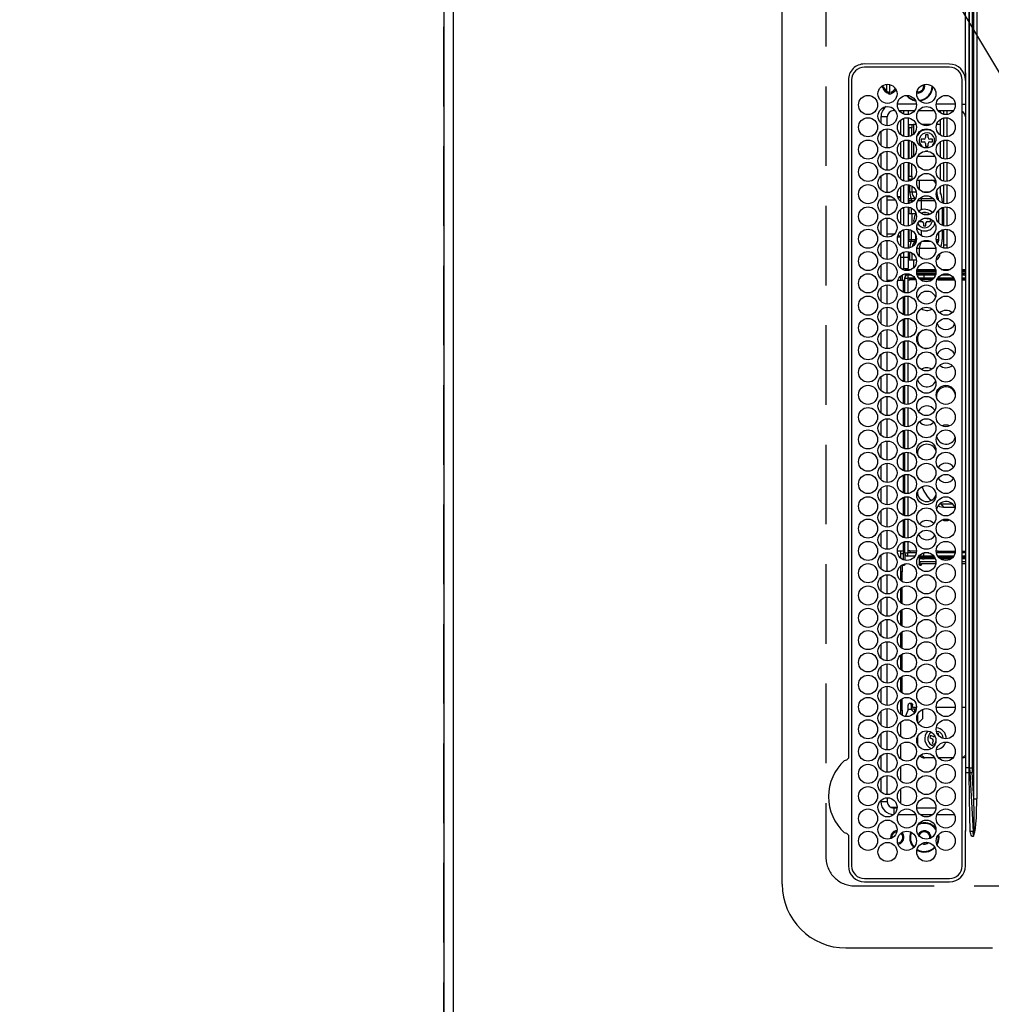
# Model space of a CAD drawing. Extents: x 27948 to 54421, y -6 to 8864.
# Drawn here: x 43269 to 43574, y 5692 to 6001 of the extents above; entities that cross this region are included whole.
import ezdxf

# ---------------------------------------------------------------- set-up
doc = ezdxf.new("R2010")
doc.units = 0
doc.header["$LTSCALE"] = 50
doc.header["$MEASUREMENT"] = 0
doc.linetypes.add('DASHED', pattern=[0.75, 0.5, -0.25])
doc.layers.get('0').update_dxf_attribs({"linetype": 'CONTINUOUS'})
doc.layers.get('DEFPOINTS').update_dxf_attribs({"color": 146, "linetype": 'CONTINUOUS'})
for name, color, linetype in [('111-壁仕上', 3, 'CONTINUOUS'), ('126-甲板', 2, 'CONTINUOUS'), ('150-機器', 8, 'CONTINUOUS'), ('160-文字', 254, 'CONTINUOUS'), ('166-寸法B', 11, 'CONTINUOUS')]:
    doc.layers.add(name, color=color, linetype=linetype)
doc.styles.add('KH001', font='txt')
doc.dimstyles.new('KH1xx030', dxfattribs={"dimscale": 30, "dimtxt": 2, "dimasz": 0.6, "dimexe": 0.3, "dimexo": 1.2, "dimgap": 0.5, "dimtad": 3, "dimdec": 1, "dimdsep": 46, "dimlunit": 6, "dimtxsty": 'KH001', "dimblk": 'DOT', "dimcen": 1, "dimdle": 1, "dimclrd": 256, "dimclre": 256, "dimclrt": 256, "dimadec": 0, "dimazin": 0, "dimtfac": 1, "dimtdec": 1, "dimtix": 1, "dimtmove": 2, "dimatfit": 3, "dimldrblk": 'CLOSEDBLANK', "dimfxl": 1, "dimtolj": 1, "dimtzin": 0, "dimlwd": -1, "dimlwe": -1, "dimarcsym": 0})

# ---------------------------------------------------------------- blocks, each defined once
blk = doc.blocks.new('HT-F6S_H2')
at = {"layer": '126-甲板', "linetype": 'DASHED'}
for p, q in [((271, 282.65), (-271, 282.65)), ((-280, 273.65), (-280, -170.35))]:
    blk.add_line(p, q, dxfattribs=at)
blk.add_arc((-271, 273.65), 9, 90, 180, dxfattribs=at)
at = {"layer": '150-機器', "color": 13, "linetype": 'Continuous'}
for p, q in [((-279.5, 296.38), (279.5, 296.38)), ((-299.5, 276.38), (-299.5, 230.38)), ((-264.26, 275.6), (-273.7, 275.6)), ((-264.18, 275.6), (-264.26, 275.6)), ((-264.1, 275.61), (-264.18, 275.6)), ((-239.74, 275.6), (-239.9, 275.61)), ((-27, 275.6), (-239.74, 275.6)), ((-27, 274.58), (-273.7, 274.58)), ((-243.44, 274.58), (-243.41, 274.7)), ((-278.72, 270.58), (-278.72, 243.88)), ((-277.7, 270.58), (-277.7, 243.88)), ((-23, 243.88), (-23, 270.58)), ((-22, 243.88), (-21.98, 270.58)), ((-253.6, 263.38), (-253.6, 265.38)), ((-253.16, 265.38), (-253.6, 265.38)), ((-252.35, 263.38), (-253.6, 263.38)), ((-251.35, 263.38), (-245.35, 263.38)), ((-246.16, 265.38), (-250.54, 265.38)), ((-244.35, 263.38), (-238.35, 263.38)), ((-239.16, 265.38), (-243.54, 265.38)), ((-237.35, 263.38), (-231.35, 263.38)), ((-232.16, 265.38), (-236.54, 265.38)), ((-230.35, 263.38), (-224.35, 263.38)), ((-225.16, 265.38), (-229.54, 265.38)), ((-223.35, 263.38), (-217.35, 263.38)), ((-218.16, 265.38), (-222.54, 265.38)), ((-216.35, 263.38), (-210.35, 263.38)), ((-211.16, 265.38), (-215.54, 265.38)), ((-209.35, 263.38), (-203.35, 263.38)), ((-204.16, 265.38), (-208.54, 265.38)), ((-202.35, 263.38), (-196.35, 263.38)), ((-197.16, 265.38), (-201.54, 265.38)), ((-195.35, 263.38), (-189.35, 263.38)), ((-190.16, 265.38), (-194.54, 265.38)), ((-188.35, 263.38), (-182.35, 263.38)), ((-183.16, 265.38), (-187.54, 265.38)), ((-181.35, 263.38), (-175.35, 263.38)), ((-176.16, 265.38), (-180.54, 265.38)), ((-174.35, 263.38), (-168.35, 263.38)), ((-169.16, 265.38), (-173.54, 265.38)), ((-167.35, 263.38), (-161.35, 263.38)), ((-162.16, 265.38), (-166.54, 265.38)), ((-160.35, 263.38), (-154.35, 263.38)), ((-155.16, 265.38), (-159.54, 265.38)), ((-153.35, 263.38), (-147.35, 263.38)), ((-148.16, 265.38), (-152.54, 265.38)), ((-146.35, 263.38), (-140.35, 263.38)), ((-141.16, 265.38), (-145.54, 265.38)), ((-139.35, 263.38), (-133.35, 263.38)), ((-134.16, 265.38), (-138.54, 265.38)), ((-132.35, 263.38), (-126.35, 263.38)), ((-127.16, 265.38), (-131.54, 265.38)), ((-125.35, 263.38), (-119.35, 263.38)), ((-120.16, 265.38), (-124.54, 265.38)), ((-118.35, 263.38), (-112.35, 263.38)), ((-113.16, 265.38), (-117.54, 265.38)), ((-111.35, 263.38), (-105.35, 263.38)), ((-106.16, 265.38), (-110.54, 265.38)), ((-104.35, 263.38), (-98.35, 263.38)), ((-99.16, 265.38), (-103.54, 265.38)), ((-97.35, 263.38), (-91.35, 263.38)), ((-92.16, 265.38), (-96.54, 265.38)), ((-90.35, 263.38), (-84.35, 263.38)), ((-89.85, 263.38), (-89.85, 261.67)), ((-85.16, 265.38), (-89.54, 265.38)), ((-83.35, 263.38), (-77.35, 263.38)), ((-78.16, 265.38), (-82.54, 265.38)), ((-76.35, 263.38), (-70.35, 263.38)), ((-71.16, 265.38), (-75.54, 265.38)), ((-75.4, 261.14), (-75.4, 263.38)), ((-69.35, 263.38), (-63.35, 263.38)), ((-64.16, 265.38), (-68.54, 265.38)), ((-64.6, 263.38), (-64.6, 260.89)), ((-63.6, 263.38), (-63.6, 262.13)), ((-62.35, 263.38), (-56.35, 263.38)), ((-57.16, 265.38), (-61.54, 265.38)), ((-55.35, 263.38), (-49.35, 263.38)), ((-50.16, 265.38), (-54.54, 265.38)), ((-48.35, 263.38), (-42.35, 263.38)), ((-43.16, 265.38), (-47.54, 265.38)), ((-41.35, 263.38), (-38.6, 263.38)), ((-38.6, 265.38), (-40.54, 265.38)), ((-38.6, 263.38), (-38.6, 265.38)), ((-31.38, 263), (-31.16, 263)), ((-31.16, 263), (-30.75, 263)), ((-28.37, 263.65), (-30.46, 263.65)), ((-29.4, 264.76), (-29.4, 264.98)), ((-29.4, 264.35), (-29.4, 264.76)), ((-29.4, 264.65), (-28.66, 264.65)), ((-28.6, 264.35), (-28.52, 264.33)), ((-255.6, 261.38), (-257.6, 261.38)), ((-257.6, 261.38), (-257.6, 261.34)), ((-257.6, 259.95), (-257.6, 254.5)), ((-255.6, 260.34), (-255.6, 261.38)), ((-255.3, 262.43), (-255.3, 260.33)), ((-174.85, 260.23), (-174.85, 258.35)), ((-89.85, 260.06), (-89.85, 258.35)), ((-76.4, 259.25), (-76.4, 260.19)), ((-75.67, 259.98), (-76.4, 259.25)), ((-63.6, 259.25), (-64.24, 259.89)), ((-63.6, 260.13), (-63.6, 259.25)), ((-36.6, 261.38), (-36.6, 260.89)), ((-36.6, 261.38), (-36.07, 261.38)), ((-36.6, 259.66), (-36.6, 254.79)), ((-34.6, 254.24), (-34.6, 260.22)), ((-28.43, 262.65), (-31.41, 262.65)), ((-31.16, 262.2), (-31.38, 262.2)), ((-30.75, 262.2), (-31.16, 262.2)), ((-249.63, 259.25), (-254.07, 259.25)), ((-242.63, 259.25), (-247.07, 259.25)), ((-235.63, 259.25), (-240.07, 259.25)), ((-228.63, 259.25), (-233.07, 259.25)), ((-226.8, 257.69), (-226.8, 257.77)), ((-226.8, 257.69), (-224.8, 256.79)), ((-224.8, 258.75), (-226.43, 258.75)), ((-221.63, 259.25), (-226.07, 259.25)), ((-224.8, 259.25), (-224.8, 258.75)), ((-224.8, 258.75), (-221.27, 258.75)), ((-224.8, 256.79), (-223.3, 256.79)), ((-224.5, 256.79), (-224.5, 255.98)), ((-223.3, 256.79), (-223.2, 256.78)), ((-223.2, 256.78), (-223.11, 256.77)), ((-223.11, 256.77), (-223.02, 256.75)), ((-223.02, 256.75), (-222.95, 256.72)), ((-222.95, 256.72), (-222.88, 256.69)), ((-222.88, 256.69), (-222.84, 256.65)), ((-222.84, 256.65), (-222.81, 256.6)), ((-222.81, 256.6), (-222.8, 256.56)), ((-219.43, 258.75), (-214.27, 258.75)), ((-214.63, 259.25), (-219.07, 259.25)), ((-212.43, 258.75), (-207.27, 258.75)), ((-207.63, 259.25), (-212.07, 259.25)), ((-205.43, 258.75), (-200.27, 258.75)), ((-200.63, 259.25), (-205.07, 259.25)), ((-198.43, 258.75), (-193.27, 258.75)), ((-193.63, 259.25), (-198.07, 259.25)), ((-191.43, 258.75), (-186.27, 258.75)), ((-186.63, 259.25), (-191.07, 259.25)), ((-184.43, 258.75), (-181.4, 258.75)), ((-179.63, 259.25), (-184.07, 259.25)), ((-181.4, 258.75), (-181.4, 259.25)), ((-179.4, 258.75), (-181.4, 258.75)), ((-179.4, 258.96), (-179.4, 258.75)), ((-179.4, 258.12), (-179.4, 258.75)), ((-179.4, 258.57), (-179.39, 258.52)), ((-179.39, 258.08), (-179.4, 258.12)), ((-179.39, 258.52), (-179.36, 258.48)), ((-179.36, 258.04), (-179.39, 258.08)), ((-179.36, 258.48), (-179.32, 258.44)), ((-179.32, 258), (-179.36, 258.04)), ((-179.32, 258.44), (-179.25, 258.41)), ((-179.25, 257.96), (-179.32, 258)), ((-179.25, 258.41), (-179.18, 258.38)), ((-179.18, 257.93), (-179.25, 257.96)), ((-179.18, 258.38), (-179.09, 258.36)), ((-179.09, 257.91), (-179.18, 257.93)), ((-179.09, 258.36), (-179.07, 258.36)), ((-179, 257.9), (-179.09, 257.91)), ((-178.93, 257.9), (-179, 257.9)), ((-175.77, 257.9), (-177.77, 257.9)), ((-177.64, 258.34), (-175.3, 258.34)), ((-174.85, 259.25), (-177.07, 259.25)), ((-176.45, 254.69), (-176.45, 256.95)), ((-176.45, 256.95), (-175.45, 256.95)), ((-175.7, 259.25), (-175.7, 258.34)), ((-175.45, 257.95), (-175.45, 256.95)), ((-171.94, 257.95), (-175.45, 257.95)), ((-175.45, 254.29), (-175.45, 256.95)), ((-171.86, 256.95), (-175.45, 256.95)), ((-175.3, 257.95), (-175.3, 258.34)), ((-175.3, 258.34), (-174.85, 258.14)), ((-174.85, 257.95), (-174.85, 258.35)), ((-174.85, 258.35), (-172.07, 258.35)), ((-174.85, 256.35), (-174.85, 256.95)), ((-164.86, 256.95), (-170.84, 256.95)), ((-164.94, 257.95), (-170.76, 257.95)), ((-170.63, 258.35), (-165.07, 258.35)), ((-157.86, 256.95), (-163.84, 256.95)), ((-157.94, 257.95), (-163.76, 257.95)), ((-163.63, 258.35), (-158.07, 258.35)), ((-150.86, 256.95), (-156.84, 256.95)), ((-150.94, 257.95), (-156.76, 257.95)), ((-156.63, 258.35), (-151.07, 258.35)), ((-143.86, 256.95), (-149.84, 256.95)), ((-143.94, 257.95), (-149.76, 257.95)), ((-149.63, 258.35), (-144.07, 258.35)), ((-136.86, 256.95), (-142.84, 256.95)), ((-136.94, 257.95), (-142.76, 257.95)), ((-142.63, 258.35), (-137.07, 258.35)), ((-129.86, 256.95), (-135.84, 256.95)), ((-129.94, 257.95), (-135.76, 257.95)), ((-135.63, 258.35), (-130.07, 258.35)), ((-122.86, 256.95), (-128.84, 256.95)), ((-122.94, 257.95), (-128.76, 257.95)), ((-128.63, 258.35), (-123.07, 258.35)), ((-115.86, 256.95), (-121.84, 256.95)), ((-115.94, 257.95), (-121.76, 257.95)), ((-121.63, 258.35), (-116.07, 258.35)), ((-108.86, 256.95), (-114.84, 256.95)), ((-108.94, 257.95), (-114.76, 257.95)), ((-114.63, 258.35), (-109.07, 258.35)), ((-101.86, 256.95), (-107.84, 256.95)), ((-101.94, 257.95), (-107.76, 257.95)), ((-107.63, 258.35), (-102.07, 258.35)), ((-94.86, 256.95), (-100.84, 256.95)), ((-94.94, 257.95), (-100.76, 257.95)), ((-100.63, 258.35), (-95.07, 258.35)), ((-89.25, 256.95), (-93.84, 256.95)), ((-89.25, 257.95), (-93.76, 257.95)), ((-93.63, 258.35), (-89.85, 258.35)), ((-88.63, 259.25), (-89.85, 259.25)), ((-89.85, 258.65), (-88.21, 258.65)), ((-89.85, 258.35), (-89.85, 257.95)), ((-89.85, 256.35), (-89.85, 256.95)), ((-89.25, 257.95), (-89.25, 256.95)), ((-89.25, 254.69), (-89.25, 256.95)), ((-88.25, 256.95), (-89.25, 256.95)), ((-88.54, 257.65), (-87.88, 257.65)), ((-88.25, 255.73), (-88.25, 256.95)), ((-86.83, 257.55), (-86.5, 257.55)), ((-86.82, 257.65), (-86.2, 257.65)), ((-86.5, 257.55), (-86.5, 255.82)), ((-86.49, 258.65), (-86.32, 258.65)), ((-86.2, 258.15), (-82.7, 258.15)), ((-86.2, 258.15), (-86.2, 256.85)), ((-82.7, 256.85), (-86.2, 256.85)), ((-81.63, 259.25), (-86.07, 259.25)), ((-83.5, 256.85), (-83.5, 256.31)), ((-82.7, 258.15), (-82.7, 259.25)), ((-82.7, 256.85), (-82.7, 258.15)), ((-82.7, 258.15), (-81, 258.15)), ((-80.87, 256.85), (-82.7, 256.85)), ((-73.87, 256.85), (-79.83, 256.85)), ((-79.7, 258.15), (-74, 258.15)), ((-76.4, 259.25), (-79.07, 259.25)), ((-77.98, 256.81), (-78.09, 256.85)), ((-77.76, 256.71), (-77.98, 256.81)), ((-77.76, 256.71), (-77.76, 256.85)), ((-77.76, 255.89), (-77.76, 256.71)), ((-77.04, 256.85), (-77.04, 256.57)), ((-77.04, 256.57), (-77.04, 255.75)), ((-77.04, 256.57), (-73.92, 256.57)), ((-74.63, 259.25), (-76.4, 259.25)), ((-66.87, 256.85), (-72.83, 256.85)), ((-72.7, 258.15), (-67, 258.15)), ((-67.63, 259.25), (-72.07, 259.25)), ((-68.9, 256.85), (-68.9, 256.57)), ((-68.9, 256.57), (-68.9, 255.75)), ((-68.9, 256.57), (-66.92, 256.57)), ((-59.87, 256.85), (-65.83, 256.85)), ((-65.78, 256.57), (-64.96, 256.57)), ((-65.7, 258.15), (-60, 258.15)), ((-63.6, 259.25), (-65.07, 259.25)), ((-64.96, 256.57), (-64.96, 256.85)), ((-64.96, 255.75), (-64.96, 256.57)), ((-64.24, 256.85), (-64.24, 256.71)), ((-64.02, 256.81), (-64.24, 256.71)), ((-64.24, 256.71), (-64.24, 255.89)), ((-63.91, 256.85), (-64.02, 256.81)), ((-60.63, 259.25), (-63.6, 259.25)), ((-62.1, 256.85), (-62.1, 256.31)), ((-52.87, 256.85), (-58.83, 256.85)), ((-58.7, 258.15), (-53, 258.15)), ((-58.5, 256.85), (-58.5, 256.31)), ((-58.5, 256.65), (-58.25, 256.65)), ((-58.25, 255.65), (-58.25, 256.65)), ((-58.25, 256.65), (-57.25, 256.65)), ((-53.63, 259.25), (-58.07, 259.25)), ((-57.25, 256.65), (-57.25, 255.65)), ((-52.91, 256.65), (-57.25, 256.65)), ((-45.87, 256.85), (-51.83, 256.85)), ((-45.91, 256.65), (-51.79, 256.65)), ((-51.7, 258.15), (-46, 258.15)), ((-46.63, 259.25), (-51.07, 259.25)), ((-38.87, 256.85), (-44.83, 256.85)), ((-42, 256.65), (-44.79, 256.65)), ((-44.7, 258.15), (-39, 258.15)), ((-39.63, 259.25), (-44.07, 259.25)), ((-42, 255.65), (-42, 256.65)), ((-42, 256.65), (-41, 256.65)), ((-41, 256.65), (-41, 255.65)), ((-36.6, 256.85), (-37.83, 256.85)), ((-37.7, 258.15), (-36.6, 258.15)), ((-36.6, 259.25), (-37.07, 259.25)), ((-255.6, 248.14), (-255.6, 254.12)), ((-235.81, 253.75), (-232.89, 253.75)), ((-227.5, 252.25), (-228.93, 253.68)), ((-228.81, 253.75), (-225.89, 253.75)), ((-225.73, 254.89), (-224.5, 255.98)), ((-225.51, 254.73), (-224.5, 254.73)), ((-223.3, 255.87), (-224.5, 255.87)), ((-224.5, 254.3), (-224.5, 255.87)), ((-224, 255.43), (-223.3, 255.43)), ((-224, 254.23), (-224, 255.43)), ((-223.3, 255.43), (-223.3, 255.87)), ((-223.3, 255.87), (-223.2, 255.87)), ((-223.2, 255.43), (-223.3, 255.43)), ((-223.2, 255.87), (-223.11, 255.89)), ((-223.11, 255.44), (-223.2, 255.43)), ((-223.11, 255.89), (-223.02, 255.91)), ((-223.02, 255.46), (-223.11, 255.44)), ((-223.02, 255.91), (-222.95, 255.94)), ((-222.95, 255.49), (-223.02, 255.46)), ((-222.95, 255.94), (-222.88, 255.97)), ((-222.88, 255.53), (-222.95, 255.49)), ((-222.88, 255.97), (-222.84, 256.01)), ((-222.84, 255.57), (-222.88, 255.53)), ((-222.84, 256.01), (-222.81, 256.05)), ((-222.81, 255.61), (-222.84, 255.57)), ((-222.81, 256.05), (-222.8, 256.1)), ((-222.8, 255.65), (-222.81, 255.61)), ((-222.8, 255.65), (-222.8, 256.56)), ((-174.95, 256.35), (-175.35, 256.35)), ((-175.35, 256.35), (-175.35, 254.27)), ((-174.95, 254.23), (-174.95, 256.35)), ((-174.85, 256.35), (-174.95, 256.35)), ((-89.85, 256.35), (-89.75, 256.35)), ((-89.75, 256.35), (-89.35, 256.35)), ((-89.75, 254.44), (-89.75, 256.35)), ((-89.35, 256.35), (-89.35, 254.63)), ((-89.25, 255.16), (-89.35, 255.16)), ((-88.25, 251.95), (-88.25, 253.99)), ((-87.8, 254.09), (-87.8, 248.16)), ((-87.3, 248.13), (-87.3, 254.13)), ((-87, 248.15), (-87, 254.11)), ((-86.5, 254), (-86.5, 248.25)), ((-83.5, 255.16), (-86.02, 255.16)), ((-83.5, 256.31), (-83.5, 255.62)), ((-83.5, 256.31), (-80.99, 256.31)), ((-83.5, 255.62), (-81.32, 255.62)), ((-83.5, 255.62), (-83.5, 254.25)), ((-79.9, 253.25), (-79.9, 254.09)), ((-77.76, 254.72), (-77.76, 255.89)), ((-77.76, 254.37), (-77.76, 254.72)), ((-77.04, 255.75), (-77.04, 254.42)), ((-77.04, 255.75), (-74.24, 255.75)), ((-77.04, 254.42), (-75.79, 254.42)), ((-77.04, 254.42), (-77.04, 254.23)), ((-68.9, 255.65), (-72.4, 255.65)), ((-71.81, 254.95), (-71, 255.05)), ((-68.9, 255.75), (-68.9, 254.42)), ((-68.9, 255.75), (-67.24, 255.75)), ((-68.9, 254.42), (-68.9, 254.38)), ((-68.9, 254.42), (-68.79, 254.42)), ((-65.46, 255.75), (-64.96, 255.75)), ((-64.96, 255.09), (-64.96, 255.75)), ((-64.96, 252.6), (-64.96, 253.78)), ((-64.32, 254.65), (-64.35, 254.63)), ((-64.24, 254.72), (-64.32, 254.65)), ((-64.24, 255.89), (-64.24, 254.72)), ((-64.24, 254.72), (-64.24, 254.57)), ((-62.1, 256.31), (-62.1, 255.62)), ((-62.1, 256.31), (-59.99, 256.31)), ((-62.1, 255.62), (-60.32, 255.62)), ((-62.1, 255.62), (-62.1, 254.32)), ((-58.71, 256.31), (-58.5, 256.31)), ((-58.5, 256.31), (-58.5, 255.82)), ((-58.5, 254), (-58.5, 253.25)), ((-58.25, 255.65), (-58.4, 255.65)), ((-57.25, 255.65), (-58.25, 255.65)), ((-57.25, 255.65), (-53.3, 255.65)), ((-51.4, 255.65), (-46.3, 255.65)), ((-51.07, 255.63), (-51.13, 255.65)), ((-51.03, 255.57), (-51.07, 255.63)), ((-51.01, 255.46), (-51.03, 255.57)), ((-51, 255.32), (-51.01, 255.46)), ((-51, 255.15), (-51, 255.32)), ((-51, 255.14), (-51, 255.15)), ((-46.69, 255.15), (-51, 255.15)), ((-51, 248.45), (-51, 253.81)), ((-44.4, 255.65), (-42, 255.65)), ((-41, 255.15), (-44.01, 255.15)), ((-41, 255.65), (-42, 255.65)), ((-41, 255.65), (-41, 255.15)), ((-41, 254.35), (-41, 255.15)), ((-36.6, 253.56), (-36.6, 248.69)), ((-30.75, 253.75), (-30.72, 254.06)), ((-266.55, 251.75), (-266.51, 252.1)), ((-266.42, 251.08), (-266.55, 251.75)), ((-266.36, 250.95), (-266.42, 251.08)), ((-257.6, 253.11), (-257.6, 249.14)), ((-238.82, 252.73), (-239.8, 251.75)), ((-239.8, 248.56), (-239.8, 251.75)), ((-227.5, 252.25), (-224.57, 252.25)), ((-179.4, 253.13), (-179.39, 253.17)), ((-179.4, 252.9), (-179.4, 253.13)), ((-179.39, 252.86), (-179.4, 252.9)), ((-179.39, 253.17), (-179.36, 253.22)), ((-179.36, 252.82), (-179.39, 252.86)), ((-179.36, 253.22), (-179.32, 253.26)), ((-179.32, 252.78), (-179.36, 252.82)), ((-179.32, 253.26), (-179.25, 253.29)), ((-179.25, 252.74), (-179.32, 252.78)), ((-179.25, 253.29), (-179.18, 253.32)), ((-179.18, 252.71), (-179.25, 252.74)), ((-179.18, 253.32), (-179.09, 253.34)), ((-179.09, 252.69), (-179.18, 252.71)), ((-179.09, 253.34), (-179, 253.35)), ((-179, 252.68), (-179.09, 252.69)), ((-179, 253.35), (-178.9, 253.36)), ((-178.9, 252.68), (-179, 252.68)), ((-176.45, 253.36), (-178.9, 253.36)), ((-178.9, 253.12), (-178.9, 252.68)), ((-178.9, 253.12), (-178.3, 253.12)), ((-178.8, 252.68), (-178.9, 252.68)), ((-178.8, 252.68), (-178.8, 248.16)), ((-178.3, 248.13), (-178.3, 253.12)), ((-177.3, 253.36), (-177.3, 253.19)), ((-177.3, 253.19), (-176.8, 253.19)), ((-177.3, 252.37), (-177.3, 253.19)), ((-176.8, 252.37), (-177.3, 252.37)), ((-177.3, 252.37), (-177.3, 251.83)), ((-176.8, 251.83), (-177.3, 251.83)), ((-177.3, 248.32), (-177.3, 251.83)), ((-176.8, 253.36), (-176.8, 253.19)), ((-176.8, 253.19), (-176.8, 252.37)), ((-176.8, 252.37), (-176.8, 251.83)), ((-176.8, 251.83), (-176.8, 248.56)), ((-176.45, 251.95), (-176.45, 253.45)), ((-176.45, 248.81), (-176.45, 251.95)), ((-176.45, 251.95), (-175.46, 251.95)), ((-175.45, 250.36), (-175.45, 251.95)), ((-157.74, 250.86), (-158.3, 250.34)), ((-89.75, 249.33), (-89.75, 252.93)), ((-89.35, 253.36), (-89.35, 248.89)), ((-89.25, 251.95), (-89.25, 253.45)), ((-88.25, 251.95), (-89.25, 251.95)), ((-89.25, 248.81), (-89.25, 251.95)), ((-88.25, 248.27), (-88.25, 251.95)), ((-82.47, 253.25), (-79.9, 253.25)), ((-79.9, 248.16), (-79.9, 253.25)), ((-77.76, 249.62), (-77.76, 252.64)), ((-75.96, 252.6), (-74.26, 252.6)), ((-71.9, 252.05), (-72.8, 252.05)), ((-72.8, 252.05), (-72.8, 251.25)), ((-72.8, 251.25), (-71.9, 251.25)), ((-71.4, 253.41), (-71.4, 252.55)), ((-71.4, 250.75), (-71.4, 249.85)), ((-70.6, 249.93), (-70.6, 250.75)), ((-69.35, 251.25), (-69.2, 251.25)), ((-69.2, 251.25), (-69.2, 252.05)), ((-69.2, 252.05), (-69.2, 252.05)), ((-67.74, 252.6), (-64.96, 252.6)), ((-64.96, 248.47), (-64.96, 252.6)), ((-64.24, 253.26), (-64.24, 252.76)), ((-64.02, 252.87), (-64.24, 252.76)), ((-64.24, 252.76), (-64.24, 248.99)), ((-63.94, 252.91), (-64.02, 252.87)), ((-62.1, 252.33), (-62.1, 249.93)), ((-61.47, 253.25), (-58.5, 253.25)), ((-58.5, 253.25), (-58.5, 249.55)), ((-49.39, 251.23), (-49.37, 251.43)), ((-49.39, 250.66), (-49.39, 251.23)), ((-46.9, 251.35), (-47.8, 251.35)), ((-47.8, 251.35), (-47.8, 250.55)), ((-47.8, 250.55), (-46.9, 250.55)), ((-46.4, 252.75), (-46.4, 251.85)), ((-45.6, 252.75), (-46.4, 252.75)), ((-45.6, 251.85), (-45.6, 252.75)), ((-44.2, 251.35), (-45.1, 251.35)), ((-45.1, 250.55), (-44.2, 250.55)), ((-44.2, 250.55), (-44.2, 251.35)), ((-41, 249.72), (-41, 252.53)), ((-267.09, 247.76), (-266.1, 247.34)), ((-266.85, 247.86), (-266.04, 247.53)), ((-266.1, 247.34), (-264.8, 247.15)), ((-266.04, 247.53), (-264.8, 247.35)), ((-264.8, 249.65), (-264.96, 249.66)), ((-264.8, 247.35), (-264.04, 247.42)), ((-257.6, 247.75), (-257.6, 242.3)), ((-239.8, 242.75), (-239.8, 247.31)), ((-235.34, 249.27), (-235.62, 248.52)), ((-235.62, 248.52), (-234.78, 248.2)), ((-234.5, 248.95), (-235.34, 249.27)), ((-234.78, 248.2), (-234.7, 248.16)), ((-234.7, 248.16), (-234.68, 248.15)), ((-233.53, 250.07), (-233.85, 249.23)), ((-232.78, 249.79), (-233.53, 250.07)), ((-233.1, 248.95), (-232.78, 249.79)), ((-232.69, 247.39), (-232.26, 247.23)), ((-232.26, 247.23), (-232.05, 247.78)), ((-231.47, 247.91), (-231.56, 247.39)), ((-224, 242.03), (-224, 248.02)), ((-178.51, 248.13), (-178.3, 248.13)), ((-178.3, 248.13), (-178.3, 248.13)), ((-176.8, 247.31), (-176.8, 242.75)), ((-176.45, 242.49), (-176.45, 247.57)), ((-175.45, 242.09), (-175.45, 247.97)), ((-175.35, 247.99), (-175.35, 247.4)), ((-175.35, 247.4), (-174.95, 247.4)), ((-175.35, 247.4), (-175.35, 242.07)), ((-174.95, 247.4), (-174.95, 248.03)), ((-174.95, 247.4), (-174.95, 242.03)), ((-168.51, 247.95), (-168.35, 247.95)), ((-168.35, 247.95), (-167.69, 248.02)), ((-160.73, 247.47), (-160.91, 246.95)), ((-158.3, 250.34), (-159, 249.55)), ((-133.01, 248.02), (-132.35, 247.95)), ((-132.35, 247.95), (-132.19, 247.95)), ((-89.75, 247.4), (-89.75, 247.82)), ((-89.35, 247.4), (-89.75, 247.4)), ((-89.75, 247.4), (-89.75, 242.24)), ((-89.35, 247.63), (-89.35, 247.4)), ((-89.35, 247.4), (-89.35, 242.43)), ((-89.25, 242.49), (-89.25, 247.57)), ((-77.76, 247.39), (-77.76, 247.89)), ((-77.04, 248.02), (-77.04, 247.22)), ((-71.4, 249.85), (-70.64, 249.85)), ((-64.24, 247.68), (-64.24, 247.39)), ((-62.1, 247.93), (-62.1, 247.88)), ((-62.1, 247.88), (-61.91, 247.88)), ((-58.5, 248.46), (-58.52, 248.25)), ((-58.5, 249.55), (-58.5, 248.46)), ((-46.4, 250.05), (-46.4, 249.15)), ((-46.4, 249.15), (-45.6, 249.15)), ((-45.6, 249.15), (-45.6, 250.05)), ((-41, 246.65), (-41, 247.9)), ((-36.6, 247.46), (-36.6, 242.59)), ((-34.6, 242.04), (-34.6, 248.02)), ((-264.8, 247.15), (-263.84, 247.25)), ((-177.3, 243.3), (-177.3, 246.76)), ((-160.91, 246.95), (-161.09, 245.72)), ((-160.09, 246.61), (-161.09, 245.72)), ((-161.09, 245.72), (-161.09, 242.23)), ((-160.08, 246.91), (-160.09, 246.61)), ((-160.09, 246.61), (-160.09, 242.97)), ((-88.25, 243.53), (-88.25, 246.52)), ((-86.5, 246.43), (-86.5, 243.62)), ((-81.5, 246.89), (-81.5, 246.79)), ((-81.42, 246.79), (-81.5, 246.79)), ((-78.84, 244.65), (-79.83, 244.65)), ((-79.78, 245.65), (-78.84, 245.65)), ((-79.37, 246.65), (-79.3, 246.65)), ((-79.36, 246.68), (-79.32, 246.66)), ((-79.32, 246.66), (-79.24, 246.62)), ((-78.84, 244.65), (-78.84, 245.65)), ((-78.84, 245.65), (-73.92, 245.65)), ((-73.87, 244.65), (-78.84, 244.65)), ((-74.06, 246.13), (-77.1, 246.13)), ((-77.04, 247.22), (-74.8, 247.22)), ((-66.87, 244.65), (-72.83, 244.65)), ((-72.78, 245.65), (-66.92, 245.65)), ((-67.06, 246.13), (-72.64, 246.13)), ((-71.9, 247.22), (-67.8, 247.22)), ((-59.87, 244.65), (-65.83, 244.65)), ((-65.78, 245.65), (-59.92, 245.65)), ((-64.9, 246.13), (-65.64, 246.13)), ((-62.7, 246.65), (-60.33, 246.65)), ((-60.5, 246.79), (-62.04, 246.79)), ((-60.5, 246.79), (-60.5, 246.89)), ((-60.42, 246.79), (-60.5, 246.79)), ((-52.87, 244.65), (-58.83, 244.65)), ((-58.78, 245.65), (-52.92, 245.65)), ((-58.37, 246.65), (-53.33, 246.65)), ((-45.87, 244.65), (-51.83, 244.65)), ((-51.78, 245.65), (-45.92, 245.65)), ((-51.37, 246.65), (-46.33, 246.65)), ((-51, 246.65), (-51, 247.12)), ((-38.87, 244.65), (-44.83, 244.65)), ((-44.78, 245.65), (-38.92, 245.65)), ((-44.37, 246.65), (-39.33, 246.65)), ((-36.6, 244.65), (-37.83, 244.65)), ((-37.78, 245.65), (-36.6, 245.65)), ((-37.37, 246.65), (-36.6, 246.65)), ((-273.7, 239.88), (-27, 239.88)), ((-273.7, 238.85), (-264.45, 238.85)), ((-264.45, 238.85), (-262.84, 238.88)), ((-262.84, 239.79), (-262.84, 239.88)), ((-262.84, 238.88), (-262.84, 239.02)), ((-262.32, 238.88), (-262.84, 238.88)), ((-244.36, 238.88), (-262.32, 238.88)), ((-242.95, 238.88), (-244.36, 238.88)), ((-242.95, 237.68), (-242.95, 238.88)), ((-146.93, 238.88), (-242.95, 238.88)), ((-239.8, 239.75), (-239.8, 239.88)), ((-239.8, 239.75), (-238.93, 238.88)), ((-224, 238.88), (-224, 239.88)), ((-178.8, 239.88), (-178.8, 238.88)), ((-178.3, 238.88), (-178.3, 239.88)), ((-177.3, 238.88), (-177.3, 239.88)), ((-176.8, 239.88), (-176.8, 238.88)), ((-176.45, 239.18), (-176.45, 239.88)), ((-176.35, 238.98), (-176.35, 238.88)), ((-175.45, 238.85), (-175.45, 239.88)), ((-175.35, 239.88), (-175.35, 238.88)), ((-174.95, 239.88), (-174.95, 238.88)), ((-24.72, 238.88), (-146.93, 238.88)), ((-89.75, 239.88), (-89.75, 238.88)), ((-89.35, 239.88), (-89.35, 238.88)), ((-89.25, 238.85), (-89.25, 239.88)), ((-88.35, 238.98), (-88.35, 238.88)), ((-88.25, 239.18), (-88.25, 239.88)), ((-87.8, 239.88), (-87.8, 238.88)), ((-87.3, 238.88), (-87.3, 239.88)), ((-87, 238.88), (-87, 239.88)), ((-86.5, 239.88), (-86.5, 238.88)), ((-34.6, 239.88), (-34.6, 238.88)), ((-27, 239.88), (-27, 239.78)), ((-27, 239.02), (-27, 238.88)), ((-21.98, 238.79), (0, 238.79)), ((-264.45, 236.88), (-264.45, 236.36)), ((-264.42, 236.35), (-264.45, 236.36)), ((-264.45, 236.36), (-264.42, 236.35)), ((-262.94, 236.18), (-264.42, 236.35)), ((-264.42, 236.35), (-263.01, 235.92)), ((-263, 235.95), (-263.01, 235.92)), ((-262.99, 235.98), (-263, 235.95)), ((-262.98, 236.02), (-262.99, 235.98)), ((-262.97, 236.05), (-262.98, 236.02)), ((-262.96, 236.08), (-262.97, 236.05)), ((-262.95, 236.15), (-262.96, 236.12)), ((-262.96, 236.12), (-262.96, 236.08)), ((-262.95, 237.38), (-252.59, 237.55)), ((-244.45, 237.52), (-262.95, 236.41)), ((-262.95, 236.41), (-262.95, 237.38)), ((-262.94, 236.18), (-262.95, 236.15)), ((-252.65, 236.24), (-244.37, 236.73)), ((-252.65, 236.24), (252.65, 236.24)), ((-252.65, 236.24), (-252.65, 235.3)), ((252.65, 235.3), (-252.65, 235.3)), ((-252.59, 237.55), (-244.45, 237.68)), ((-244.45, 237.68), (-244.45, 237.52)), ((-244.45, 237.68), (-242.95, 237.68)), ((-242.95, 237.56), (-242.95, 237.68)), ((-242.95, 237.68), (-106.9, 237.68)), ((-242.95, 237.56), (242.95, 237.56)), ((-242.95, 237.56), (-242.95, 236.78)), ((242.95, 236.78), (-242.95, 236.78)), ((-106.9, 237.68), (0, 237.68))]:
    blk.add_line(p, q, dxfattribs=at)
for points in [[(-264.45, 236.36), (-262.95, 236.41)], [(-263.01, 235.92), (-261.97, 235.72), (-260.5, 235.55), (-258.62, 235.43), (-256.37, 235.34), (-253.76, 235.3), (-252.65, 235.3)], [(-262.94, 236.18), (-261.91, 236.12), (-260.45, 236.1), (-258.59, 236.1), (-256.35, 236.14), (-253.76, 236.2), (-252.65, 236.24)], [(-242.95, 237.56), (-244.45, 237.52)], [(-242.95, 236.78), (-244.37, 236.73)]]:
    blk.add_lwpolyline(points, dxfattribs=at)
for centre in [(-265.85, 269.43), (-258.85, 269.43), (-251.85, 269.43), (-244.85, 269.43), (-237.85, 269.43), (-230.85, 269.43), (-223.85, 269.43), (-216.85, 269.43), (-209.85, 269.43), (-202.85, 269.43), (-195.85, 269.43), (-188.85, 269.43), (-181.85, 269.43), (-174.85, 269.43), (-167.85, 269.43), (-160.85, 269.43), (-153.85, 269.43), (-146.85, 269.43), (-139.85, 269.43), (-132.85, 269.43), (-125.85, 269.43), (-118.85, 269.43), (-111.85, 269.43), (-104.85, 269.43), (-97.85, 269.43), (-90.85, 269.43), (-83.85, 269.43), (-76.85, 269.43), (-69.85, 269.43), (-62.85, 269.43), (-55.85, 269.43), (-48.85, 269.43), (-41.85, 269.43), (-34.85, 269.43), (-269.35, 263.33), (-262.35, 263.33), (-255.35, 263.33), (-248.35, 263.33), (-241.35, 263.33), (-234.35, 263.33), (-227.35, 263.33), (-220.35, 263.33), (-213.35, 263.33), (-206.35, 263.33), (-199.35, 263.33), (-192.35, 263.33), (-185.35, 263.33), (-178.35, 263.33), (-171.35, 263.33), (-164.35, 263.33), (-157.35, 263.33), (-150.35, 263.33), (-143.35, 263.33), (-136.35, 263.33), (-129.35, 263.33), (-122.35, 263.33), (-115.35, 263.33), (-108.35, 263.33), (-101.35, 263.33), (-94.35, 263.33), (-87.35, 263.33), (-80.35, 263.33), (-73.35, 263.33), (-66.35, 263.33), (-59.35, 263.33), (-52.35, 263.33), (-45.35, 263.33), (-38.35, 263.33), (-31.35, 263.33), (-265.85, 257.23), (-258.85, 257.23), (-251.85, 257.23), (-244.85, 257.23), (-237.85, 257.23), (-230.85, 257.23), (-223.85, 257.23), (-216.85, 257.23), (-209.85, 257.23), (-202.85, 257.23), (-195.85, 257.23), (-188.85, 257.23), (-181.85, 257.23), (-174.85, 257.23), (-167.85, 257.23), (-160.85, 257.23), (-153.85, 257.23), (-146.85, 257.23), (-139.85, 257.23), (-132.85, 257.23), (-125.85, 257.23), (-118.85, 257.23), (-111.85, 257.23), (-104.85, 257.23), (-97.85, 257.23), (-90.85, 257.23), (-83.85, 257.23), (-76.85, 257.23), (-69.85, 257.23), (-62.85, 257.23), (-55.85, 257.23), (-48.85, 257.23), (-41.85, 257.23), (-34.85, 257.23), (-269.35, 251.13), (-262.35, 251.13), (-255.35, 251.13), (-248.35, 251.13), (-241.35, 251.13), (-234.35, 251.13), (-227.35, 251.13), (-220.35, 251.13), (-213.35, 251.13), (-206.35, 251.13), (-199.35, 251.13), (-192.35, 251.13), (-185.35, 251.13), (-178.35, 251.13), (-171.35, 251.13), (-164.35, 251.13), (-157.35, 251.13), (-150.35, 251.13), (-143.35, 251.13), (-136.35, 251.13), (-129.35, 251.13), (-122.35, 251.13), (-115.35, 251.13), (-108.35, 251.13), (-101.35, 251.13), (-94.35, 251.13), (-87.35, 251.13), (-80.35, 251.13), (-73.35, 251.13), (-66.35, 251.13), (-59.35, 251.13), (-52.35, 251.13), (-45.35, 251.13), (-38.35, 251.13), (-31.35, 251.13), (-265.85, 245.03), (-258.85, 245.03), (-251.85, 245.03), (-244.85, 245.03), (-237.85, 245.03), (-230.85, 245.03), (-223.85, 245.03), (-216.85, 245.03), (-209.85, 245.03), (-202.85, 245.03), (-195.85, 245.03), (-188.85, 245.03), (-181.85, 245.03), (-174.85, 245.03), (-167.85, 245.03), (-160.85, 245.03), (-153.85, 245.03), (-146.85, 245.03), (-139.85, 245.03), (-132.85, 245.03), (-125.85, 245.03), (-118.85, 245.03), (-111.85, 245.03), (-104.85, 245.03), (-97.85, 245.03), (-90.85, 245.03), (-83.85, 245.03), (-76.85, 245.03), (-69.85, 245.03), (-62.85, 245.03), (-55.85, 245.03), (-48.85, 245.03), (-41.85, 245.03), (-34.85, 245.03)]:
    blk.add_circle(centre, 3, dxfattribs=at)
for centre, radius, start, end in [((-279.5, 276.38), 20, 90, 180), ((-252, 266.38), 15.45, 42.5616, 137.4384), ((-273.7, 270.57), 5.03, 90.0492, 179.9508), ((-264.95, 276.93), 1.58, 302.9347, 356.2949), ((-239.06, 276.93), 1.57, 183.5909, 237.4553), ((-27, 270.58), 5.02, 0, 90.0007), ((-273.7, 270.58), 4, 90, 180), ((-27, 270.58), 4, 0, 90), ((-253.6, 261.38), 4, 90, 180), ((-253.6, 261.38), 2, 90, 180), ((-38.6, 261.38), 4, 36.3893, 90), ((-38.6, 261.38), 2, 0, 90), ((-29, 262.6), 2.41, 170.4514, 189.5486), ((-29, 262.6), 2.2, 100.4757, 169.5243), ((-29, 262.6), 1.8, 102.8697, 167.1303), ((-29, 262.6), 2.41, 86.7819, 99.5486), ((-264.8, 260.25), 2.1, 185.7005, 270), ((-264.8, 260.25), 1.75, 183.4296, 270), ((-264.8, 260.25), 2.1, 2.6763, 100.2734), ((-264.8, 260.25), 1.75, 5.3114, 97.6396), ((-29, 262.6), 2.2, 190.4757, 242.7376), ((-29, 262.6), 1.8, 192.8697, 251.0077), ((-264.8, 260.25), 1.75, 270, 318.258), ((-264.8, 260.25), 2.1, 270, 315.9879), ((-175.45, 256.95), 1, 90, 180), ((-89.25, 256.95), 1, 0, 90), ((-87.3, 258.15), 1.1, 0, 35.8453), ((-77.08, 258.27), 1.7, 246.5103, 271.176), ((-64.92, 258.27), 1.7, 268.8237, 293.4902), ((-29, 253.75), 4.6, 128.3299, 170.2137), ((-29, 253.75), 4.4, 130.4168, 168.1268), ((-264.8, 251.75), 4.6, 149.6975, 225.8883), ((-264.8, 251.75), 4.4, 148.8905, 226.6953), ((-264.8, 251.75), 4.6, 68.3311, 133.3728), ((-264.8, 251.75), 4.4, 68.5075, 133.1964), ((-264.8, 251.75), 2.1, 270, 65.9772), ((-264.8, 251.75), 4.4, 304.5881, 26.8909), ((-264.8, 251.75), 4.6, 308.6441, 22.8348), ((-168.35, 250.95), 3, 116.6744, 236.5588), ((-156.35, 250.95), 3, 89.688, 250.1975), ((-144.35, 250.95), 3, 289.8024, 90.3119), ((-132.35, 250.95), 3, 303.441, 63.3255), ((-120.35, 250.95), 3, 104.4832, 245.3817), ((-108.35, 250.95), 3, 1.6938, 178.3062), ((-96.35, 250.95), 3, 294.6181, 75.5167), ((-79.77, 251.28), 5.03, 66.4236, 89.2709), ((-79.9, 252.62), 3, 44.427, 79.4728), ((-77.08, 257.45), 1.7, 246.5177, 271.1686), ((-77.04, 255.42), 1, 224.427, 270), ((-71, 251.65), 3.4, 133.2301, 251.8476), ((-71.07, 251.68), 2.33, 114.0303, 180.7571), ((-71, 251.65), 3.4, 51.8555, 90), ((-71, 251.65), 3.4, 313.8139, 33.36), ((-64.92, 257.45), 1.7, 268.8312, 293.4827), ((-62.2, 251.2), 5.11, 88.8262, 113.4876), ((-62.1, 252.62), 3, 90, 135.573), ((-46, 250.95), 3.4, 326.3964, 64.1253), ((-29, 253.75), 2.1, 170.0153, 286.2609), ((-29, 253.75), 1.75, 180, 286.5106), ((-264.8, 251.75), 2.1, 156.6037, 218.9822), ((-264.8, 251.75), 1.75, 258.6737, 72.8084), ((-237.8, 251.75), 2, 133.6054, 180), ((-233.8, 248.25), 3.4, 44.8298, 156.8129), ((-233.79, 248.31), 2.36, 32.7379, 168.8092), ((-178.95, 253.83), 0.707, 236.2436, 273.6871), ((-168.35, 250.95), 3, 314.3995, 50.6781), ((-148.81, 238.32), 15.38, 112.5054, 131.9904), ((-132.35, 250.95), 3, 129.3219, 225.6006), ((-120.35, 250.95), 3, 328.5285, 35.5344), ((-96.35, 250.95), 3, 144.4656, 211.4715), ((-79.82, 248.65), 4.6, 65.1108, 91.055), ((-71.03, 251.64), 2.37, 179.6489, 268.8672), ((-71.9, 252.55), 0.5, 270, 0), ((-71.9, 250.75), 0.5, 0, 90), ((-70.1, 250.75), 0.5, 120.0676, 180), ((-70.81, 251.63), 2.23, 317.6379, 28.4817), ((-64.93, 254.11), 1.5, 268.8003, 296.9763), ((-46.02, 251), 2.35, 89.4893, 156.6168), ((-45.99, 250.95), 2.4, 228.4974, 90.2081), ((-46.9, 251.85), 0.5, 270, 0), ((-46.9, 250.05), 0.5, 0, 90), ((-45.1, 251.85), 0.5, 180, 270), ((-45.1, 250.05), 0.5, 90, 180), ((-29, 253.75), 4.6, 187.4356, 268.8406), ((-29, 253.75), 4.4, 185.4014, 270), ((-233.8, 248.25), 3.4, 185.0081, 252.0113), ((-234.32, 249.41), 0.5, 248.9188, 338.9188), ((-233.8, 248.25), 3.4, 269.2455, 355.6965), ((-233.76, 248.21), 2.35, 272.1739, 339.4622), ((-232.64, 248.77), 0.5, 158.9188, 220.6476), ((-162.35, 244.95), 3, 287.4494, 78.4551), ((-150.35, 244.95), 3, 124.4292, 233.0385), ((-150.35, 244.95), 3, 306.9615, 55.5708), ((-138.35, 244.95), 3, 101.545, 252.5507), ((-126.35, 244.95), 3, 283.6315, 93.9571), ((-114.35, 244.95), 3, 296.4091, 67.1353), ((-102.35, 244.95), 3, 112.8647, 243.5909), ((-81.62, 248.73), 1.94, 202.0643, 273.4982), ((-79.41, 244.36), 3.45, 61.3339, 71.7838), ((-77.07, 248.73), 1.51, 243.0316, 271.1921), ((-64.92, 248.71), 1.48, 270.8953, 297.0589), ((-62.19, 243.36), 4.51, 88.8, 116.9734), ((-60.16, 249.63), 1.66, 295.5931, 357.3916), ((-162.35, 244.95), 3, 155.6507, 202.7376), ((-138.35, 244.95), 3, 337.2623, 24.3493), ((-114.35, 244.95), 3, 137.6152, 220.4152), ((-102.35, 244.95), 3, 319.5847, 42.3848), ((-77.19, 250.65), 4.52, 243.0277, 271.1974), ((-64.81, 250.65), 4.52, 268.8026, 296.9723), ((-62.07, 245.28), 1.51, 88.8001, 116.9717), ((-273.7, 243.88), 5.03, 180.0499, 269.9501), ((-273.7, 243.88), 4, 180, 270), ((-27, 243.88), 4, 270, 0), ((-27, 243.88), 5, 270, 0), ((-240.37, 237.98), 4.09, 167.262, 184.1834), ((-237.8, 239.75), 2, 180, 206.1934), ((-176.08, 239.24), 0.376, 190.3009, 262.5948), ((-88.62, 239.24), 0.376, 277.392, 349.7044), ((-38.6, 240.88), 2, 270, 330), ((-21.96, 282.19), 43.4, 266.3599, 269.9706), ((-442.07, 770.75), 562.64, 288.4029, 288.5635), ((-249.53, 237.21), 13.45, 183.4239, 184.3709), ((-235.23, 238), 9.23, 183.0363, 187.9053)]:
    blk.add_arc(centre, radius, start, end, dxfattribs=at)
blk = doc.blocks.new('_Dot')
at = {"color": 0, "linetype": 'ByBlock', "lineweight": -2}
blk.add_line((-0.5, 0), (-1, 0), dxfattribs=at)
at = {"color": 0, "linetype": 'ByBlock', "const_width": 0.5}
blk.add_lwpolyline([(-0.25, 0, 1), (0.25, 0, 1)], format="xyb", close=True, dxfattribs=at)
blk = doc.blocks.new('*D61')
at = {"layer": '166-寸法B', "transparency": 16777216}
for p, q in [((42609.9, 6713.07), (42366.9, 6713.07)), ((42375.9, 6695.07), (42375.9, 5557.57)), ((43369.31, 5539.57), (42366.9, 5539.57))]:
    blk.add_line(p, q, dxfattribs=at)
at = {"layer": 'DEFPOINTS', "color": 0, "transparency": 16777216}
for p in [(42645.9, 6713.07), (42375.9, 5539.57), (43405.31, 5539.57)]:
    blk.add_point(p, dxfattribs=at)
at = {"layer": '166-寸法B', "transparency": 16777216, "xscale": 18, "yscale": 18, "zscale": 18}
for p, rotation in [((42375.9, 6713.07), 90), ((42375.9, 5539.57), 270)]:
    blk.add_blockref('_Dot', p, dxfattribs=dict(at, rotation=rotation))
at = {"layer": '166-寸法B', "transparency": 16777216, "insert": (42325.59, 6126.32), "char_height": 60, "attachment_point": 5, "rotation": 90, "style": 'KH001'}
blk.add_mtext('\\A1;1,173.5〈ﾜｰｸﾄｯﾌﾟ寸法〉', dxfattribs=at)
blk = doc.blocks.new('_ClosedBlank')
at = {"color": 0, "linetype": 'ByBlock', "lineweight": -2}
for p, q in [((-1, 0.167), (0, 0)), ((-1, 0.167), (-1, -0.167)), ((0, 0), (-1, -0.167))]:
    blk.add_line(p, q, dxfattribs=at)
blk = doc.blocks.new('*D64')
at = {"layer": '166-寸法B', "transparency": 16777216}
for p, q in [((43369.31, 7511.57), (42231.9, 7511.57)), ((42240.9, 5557.57), (42240.9, 7493.57)), ((43366.31, 5539.57), (42231.9, 5539.57))]:
    blk.add_line(p, q, dxfattribs=at)
at = {"layer": 'DEFPOINTS', "color": 0, "transparency": 16777216}
for p in [(42240.9, 7511.57), (43405.31, 7511.57), (43402.31, 5539.57)]:
    blk.add_point(p, dxfattribs=at)
at = {"layer": '166-寸法B', "transparency": 16777216, "xscale": 18, "yscale": 18, "zscale": 18}
for p, rotation in [((42240.9, 7511.57), 90), ((42240.9, 5539.57), 270)]:
    blk.add_blockref('_Dot', p, dxfattribs=dict(at, rotation=rotation))
at = {"layer": '166-寸法B', "transparency": 16777216, "insert": (42192.09, 6525.57), "char_height": 60, "attachment_point": 5, "rotation": 90, "style": 'KH001'}
blk.add_mtext('\\A1;1,972', dxfattribs=at)

msp = doc.modelspace()

# ---------------------------------------------------------------- linework, layer by layer
at = {"layer": '111-壁仕上', "ltscale": 2}
msp.add_line((43402.31, 8314.21), (43402.31, 5046.97), dxfattribs=at)
at = {"layer": '126-甲板'}
msp.add_lwpolyline([(44052.31, 6711.57), (45524.31, 6711.57), (45524.31, 7511.57), (43405.31, 7511.57), (43405.31, 5539.57), (43405.31, 5539.57)], dxfattribs=at)
at = {"layer": 'DEFPOINTS', "linetype": 'DASHED'}
msp.add_lwpolyline([(43402.31, 6461.57), (44042.31, 6461.57), (44042.31, 5561.57), (43402.31, 5561.57)], close=True, dxfattribs=at)

# ---------------------------------------------------------------- block references
at = {"layer": '150-機器', "rotation": 90}
msp.add_blockref('HT-F6S_H2', (43804.96, 6009.37), dxfattribs=at)

# ---------------------------------------------------------------- dimensions: what is measured, and where the dimension line sits
at = {"layer": '166-寸法B'}
dim = msp.add_linear_dim(base=(42240.9, 7511.57), p1=(43402.31, 5539.57), p2=(43405.31, 7511.57), angle=90, dimstyle='KH1xx030', dxfattribs=at)
dim.commit()
dim.dimension.update_dxf_attribs({"geometry": '*D64', "text_midpoint": (42192.09, 6525.57)})
dim = msp.add_linear_dim(base=(42375.9, 5539.57), p1=(42645.9, 6713.07), p2=(43405.31, 5539.57), angle=90, text='<>〈ﾜｰｸﾄｯﾌﾟ寸法〉', dimstyle='KH1xx030', dxfattribs=at)
dim.commit()
dim.dimension.update_dxf_attribs({"geometry": '*D61', "text_midpoint": (42325.59, 6126.32)})

# ---------------------------------------------------------------- leaders
at = {"layer": '160-文字', "annotation_type": 0, "has_hookline": 1, "hookline_direction": 0, "text_width": 1626.7}
msp.add_leader([(43488.56, 6132.45), (44160.89, 5004.35), (44178.89, 5004.35)], dimstyle='KH1xx030', override={"dimgap": 0.5, "dimtad": 1}, dxfattribs=at)

doc.saveas('drawing.dxf')
